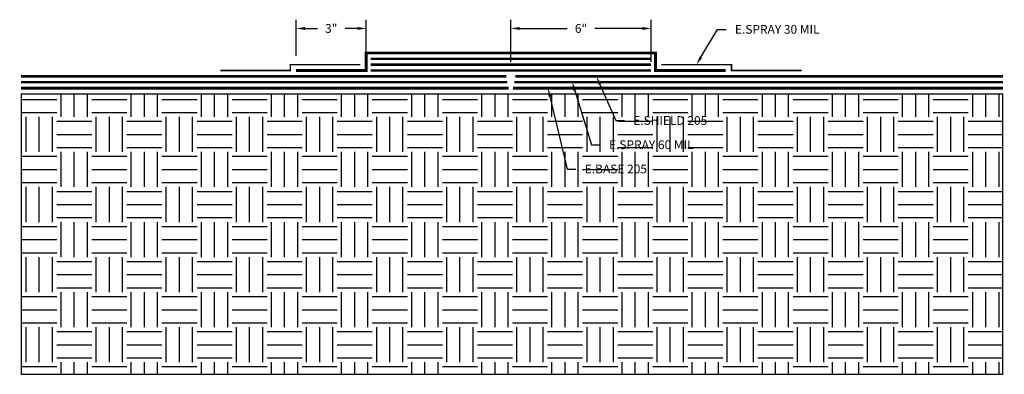
# Model space of a CAD drawing. Units: inches. Extents: x 0.1 to 42.2, y 0.4 to 15.6.
import ezdxf
from ezdxf import colors
from ezdxf.entities.mleader import LeaderData, LeaderLine
from ezdxf.math import Vec2, Vec3

# ---------------------------------------------------------------- set-up
doc = ezdxf.new("R2010")
doc.units = ezdxf.units.IN
doc.header["$MEASUREMENT"] = 0
doc.linetypes.add('DASHED2', pattern=[0.375, 0.25, -0.125])
doc.linetypes.add('PHANTOM2', pattern=[1.25, 0.625, -0.125, 0.125, -0.125, 0.125, -0.125])
for name, color, linetype, true_color in [('E-BASE 205', 7, 'PHANTOM2', 0x0929dc), ('E-ROLL 30', 7, 'Continuous', 0xb71538), ('E-SHIELD-205', 7, 'DASHED2', 0x489d73), ('E-SPRAY 60', 7, 'Continuous', 0xd20423)]:
    doc.layers.add(name, color=color, linetype=linetype, true_color=true_color)
for name, color, linetype in [('Z-Conditions', 10, 'Continuous'), ('Z-Dimension', 3, 'Continuous'), ('Z-TEXT', 3, 'Continuous')]:
    doc.layers.add(name, color=color, linetype=linetype)
doc.styles.add('ARIAL', font='arial.ttf')
doc.dimstyles.new('Arial', dxfattribs={"dimtxt": 0.125, "dimasz": 0.125, "dimexe": 0.125, "dimexo": 0.125, "dimgap": 0.125, "dimtad": 0, "dimtih": 1, "dimtoh": 1, "dimdec": 5, "dimzin": 0, "dimdsep": 46, "dimlunit": 4, "dimtxsty": 'ARIAL', "dimcen": 0.125, "dimclrd": 256, "dimclre": 256, "dimclrt": 256, "dimadec": 0, "dimazin": 0, "dimtfac": 1, "dimtdec": 5, "dimtofl": 0, "dimtmove": 0, "dimatfit": 3, "dimfxl": 1, "dimtfill": 1, "dimtfillclr": 256, "dimfrac": 2, "dimtolj": 1, "dimtzin": 0, "dimlwd": -1, "dimlwe": -1, "dimarcsym": 0})

# ---------------------------------------------------------------- blocks, each defined once
blk = doc.blocks.new('*D2')
at = {"layer": 'Defpoints', "color": 0, "transparency": 16777216}
for p in [(14.887, 15.234), (11.887, 13.683), (14.887, 13.683)]:
    blk.add_point(p, dxfattribs=at)
at = {"layer": 'Z-Dimension', "transparency": 16777216}
for p, q in [((11.887, 14.058), (11.887, 15.609)), ((14.887, 14.058), (14.887, 15.609)), ((12.262, 15.234), (12.797, 15.234)), ((14.512, 15.234), (13.977, 15.234))]:
    blk.add_line(p, q, dxfattribs=at)
for points in [[(12.262, 15.296), (12.262, 15.171), (11.887, 15.234)], [(14.512, 15.296), (14.512, 15.171), (14.887, 15.234)]]:
    blk.add_solid(points, dxfattribs=at)
at = {"layer": 'Z-Dimension', "transparency": 16777216, "insert": (13.387, 15.234), "char_height": 0.375, "attachment_point": 5, "style": 'ARIAL', "bg_fill": 3, "box_fill_scale": 1.25, "bg_fill_color": 256, "bg_fill_true_color": 13158600, "bg_fill_transparency": 0}
blk.add_mtext('\\A1;3"', dxfattribs=at)
blk = doc.blocks.new('*D3')
at = {"layer": 'Defpoints', "color": 0, "transparency": 16777216}
for p in [(27.075, 15.234), (21.075, 13.433), (27.075, 13.433)]:
    blk.add_point(p, dxfattribs=at)
at = {"layer": 'Z-Dimension', "transparency": 16777216}
for p, q in [((21.075, 13.808), (21.075, 15.609)), ((27.075, 13.808), (27.075, 15.609)), ((21.45, 15.234), (23.483, 15.234)), ((26.7, 15.234), (24.666, 15.234))]:
    blk.add_line(p, q, dxfattribs=at)
for points in [[(21.45, 15.296), (21.45, 15.171), (21.075, 15.234)], [(26.7, 15.296), (26.7, 15.171), (27.075, 15.234)]]:
    blk.add_solid(points, dxfattribs=at)
at = {"layer": 'Z-Dimension', "transparency": 16777216, "insert": (24.075, 15.234), "char_height": 0.375, "attachment_point": 5, "style": 'ARIAL', "bg_fill": 3, "box_fill_scale": 1.25, "bg_fill_color": 256, "bg_fill_true_color": 13158600, "bg_fill_transparency": 0}
blk.add_mtext('\\A1;6"', dxfattribs=at)

msp = doc.modelspace()

# ---------------------------------------------------------------- hatches: boundary and pattern name
at = {"layer": 'Z-Conditions'}
h = msp.add_hatch(dxfattribs=at)
h.set_pattern_fill('EARTH', color=256, scale=6)
h.set_pattern_definition([(0, (-1540.3566, -2317.8646), (1.5, 1.5), [1.5, -1.5]), (0, (-1540.3566, -2317.302), (1.5, 1.5), [1.5, -1.5]), (0, (-1540.3566, -2316.7396), (1.5, 1.5), [1.5, -1.5]), (90, (-1540.1691, -2316.552), (-1.5, 1.5), [1.5, -1.5]), (90, (-1539.6066, -2316.552), (-1.5, 1.5), [1.5, -1.5]), (90, (-1539.0441, -2316.552), (-1.5, 1.5), [1.5, -1.5])])
h.paths.add_polyline_path([(42.121458, 0.433211), (42.121458, 12.433211), (0.121458, 12.433211), (0.121458, 0.433211)])

# ---------------------------------------------------------------- linework, layer by layer
at = {"layer": 'E-BASE 205', "ltscale": 0.25, "const_width": 0.125}
for points in [[(15.074583, 13.683211), (27.074583, 13.683211)], [(0.121458, 12.683211), (20.977993, 12.683211)], [(21.171172, 12.683211), (42.121458, 12.683211)]]:
    msp.add_lwpolyline(points, dxfattribs=at)
at = {"layer": 'E-ROLL 30', "const_width": 0.0625}
for points in [[(14.637083, 13.683211), (11.637083, 13.683211), (11.637083, 13.433211), (8.637083, 13.433211)], [(27.512083, 13.683211), (30.512083, 13.683211), (30.512083, 13.433211), (33.512083, 13.433211)]]:
    msp.add_lwpolyline(points, dxfattribs=at)
at = {"layer": 'E-SHIELD-205', "ltscale": 0.4, "const_width": 0.125}
for points in [[(11.887083, 13.433211), (14.887083, 13.433211), (14.887083, 14.183211), (27.262083, 14.183211), (27.262083, 13.433211), (30.262083, 13.433211)], [(0.121458, 13.183211), (20.878563, 13.183211)], [(21.270602, 13.183211), (42.121458, 13.183211)]]:
    msp.add_lwpolyline(points, dxfattribs=at)
at = {"layer": 'E-SPRAY 60', "ltscale": 0.5, "const_width": 0.09375}
for points in [[(15.074583, 13.933211), (27.074583, 13.933211)], [(0.121458, 12.933211), (20.928278, 12.933211)], [(21.220887, 12.933211), (42.121458, 12.933211)]]:
    msp.add_lwpolyline(points, dxfattribs=at)
at = {"layer": 'E-SPRAY 60', "ltscale": 0.5}
msp.add_lwpolyline([(15.074583, 13.433211, 0.09375, 0.09375, 0), (27.074583, 13.433211, 0, 0, 0)], format="xyseb", dxfattribs=at)
at = {"layer": 'Z-Conditions'}
for p, q in [((0.121458, 12.433211), (42.121458, 12.433211)), ((0.121458, 12.433211), (0.121458, 0.433211)), ((42.121458, 0.433211), (42.121458, 12.433211)), ((0.121458, 0.433211), (42.121458, 0.433211))]:
    msp.add_line(p, q, dxfattribs=at)

# ---------------------------------------------------------------- next in the draw order: dimensions: what is measured, and where the dimension line sits
at = {"layer": 'Z-Dimension'}
for p1, p2, distance, picture, middle in [((11.887083, 13.683211), (14.887083, 13.683211), 1.550708, '*D2', (13.387083, 15.233919)), ((21.074583, 13.433211), (27.074583, 13.433211), 1.800708, '*D3', (24.074583, 15.233919))]:
    dim = msp.add_aligned_dim(p1=p1, p2=p2, distance=distance, dimstyle='Arial', override={"dimscale": 3}, dxfattribs=at)
    dim.commit()
    dim.dimension.update_dxf_attribs({"geometry": picture, "text_midpoint": middle})

# ---------------------------------------------------------------- next in the draw order: leaders
at = {"layer": 'Z-TEXT'}
ml = msp.add_multileader_mtext('Standard', dxfattribs=at)
ml.set_content('E.SPRAY 30 MIL', color=256, style='ARIAL')
ml.set_leader_properties(color=256, linetype='ByLayer', lineweight=-1)
ml.build(insert=Vec2(0, 0))
ml.multileader.update_dxf_attribs({"text_left_attachment_type": 2, "text_right_attachment_type": 2, "dogleg_length": 0.125, "arrow_head_size": 0.375, "scale": 3})
ctx = ml.context
ctx.base_point, ctx.scale, ctx.char_height, ctx.arrow_head_size, ctx.landing_gap_size, ctx.plane_origin = Vec3(30.283313, 15.18922), 3, 0.375, 0.375, 0.375, Vec3(29.085644, 18.659053)
ctx.left_attachment, ctx.right_attachment = 2, 2
notes = []
notes.append((ctx, [(0, (1, 1, 0), (29.908313, 15.18922), (1, 0), 0.375, [(0, [(29.012083, 13.683211)], 0, [])])]))
ctx.mtext.insert, ctx.mtext.flow_direction = Vec3(30.658313, 15.383243), 5
ctx.mtext.has_bg_fill, ctx.mtext.bg_color, ctx.mtext.bg_scale_factor, ctx.mtext.bg_transparency, ctx.mtext.use_window_bg_color = 1, -1027028792, 1.5, 0, 1
ml = msp.add_multileader_mtext('Standard', dxfattribs=at)
ml.set_content('E.BASE 205', color=256, style='ARIAL')
ml.set_leader_properties(color=256, linetype='ByLayer', lineweight=-1)
ml.build(insert=Vec2(0, 0))
ml.multileader.update_dxf_attribs({"text_left_attachment_type": 2, "text_right_attachment_type": 2, "dogleg_length": 0.125, "arrow_head_size": 0.375, "scale": 3})
ctx = ml.context
ctx.base_point, ctx.scale, ctx.char_height, ctx.arrow_head_size, ctx.landing_gap_size, ctx.plane_origin = Vec3(23.857812, 9.213379), 3, 0.375, 0.375, 0.375, Vec3(22.660143, 12.683211)
ctx.left_attachment, ctx.right_attachment = 2, 2
notes.append((ctx, [(0, (1, 1, 0), (23.482812, 9.213379), (1, 0), 0.375, [(0, [(22.660143, 12.683211)], 0, [])])]))
ctx.mtext.insert, ctx.mtext.flow_direction = Vec3(24.232812, 9.407274), 5
ctx.mtext.has_bg_fill, ctx.mtext.bg_color, ctx.mtext.bg_scale_factor, ctx.mtext.bg_transparency, ctx.mtext.use_window_bg_color = 1, -1027028792, 1.5, 0, 1
for ctx, leaders in notes:
    for number, flags, end, landing, length, lines in leaders:
        leader = LeaderData()
        leader.index, (leader.has_last_leader_line, leader.has_dogleg_vector, leader.attachment_direction) = number, flags
        leader.last_leader_point, leader.dogleg_vector, leader.dogleg_length = Vec3(end), Vec3(landing), length
        for number, points, colour, breaks in lines:
            line = LeaderLine()
            line.index, line.vertices, line.color, line.breaks = number, Vec3.list(points), colors.encode_raw_color(colour), breaks
            leader.lines.append(line)
        ctx.leaders.append(leader)

# ---------------------------------------------------------------- next in the draw order: leaders
ml = msp.add_multileader_mtext('Standard', dxfattribs=at)
ml.set_content('E.SPRAY 60 MIL', color=256, style='ARIAL')
ml.set_leader_properties(color=256, linetype='ByLayer', lineweight=-1)
ml.build(insert=Vec2(0, 0))
ml.multileader.update_dxf_attribs({"text_left_attachment_type": 2, "text_right_attachment_type": 2, "dogleg_length": 0.125, "arrow_head_size": 0.375, "scale": 3})
ctx = ml.context
ctx.base_point, ctx.scale, ctx.char_height, ctx.arrow_head_size, ctx.landing_gap_size, ctx.plane_origin = Vec3(24.895322, 10.250889), 3, 0.375, 0.375, 0.375, Vec3(23.697653, 13.720721)
ctx.left_attachment, ctx.right_attachment = 2, 2
notes = []
notes.append((ctx, [(0, (1, 1, 0), (24.520322, 10.250889), (1, 0), 0.375, [(0, [(23.697653, 12.933211)], 0, [])])]))
ctx.mtext.insert, ctx.mtext.flow_direction = Vec3(25.270322, 10.444784), 5
ctx.mtext.has_bg_fill, ctx.mtext.bg_color, ctx.mtext.bg_scale_factor, ctx.mtext.bg_transparency, ctx.mtext.use_window_bg_color = 1, -1027028792, 1.5, 0, 1
for ctx, leaders in notes:
    for number, flags, end, landing, length, lines in leaders:
        leader = LeaderData()
        leader.index, (leader.has_last_leader_line, leader.has_dogleg_vector, leader.attachment_direction) = number, flags
        leader.last_leader_point, leader.dogleg_vector, leader.dogleg_length = Vec3(end), Vec3(landing), length
        for number, points, colour, breaks in lines:
            line = LeaderLine()
            line.index, line.vertices, line.color, line.breaks = number, Vec3.list(points), colors.encode_raw_color(colour), breaks
            leader.lines.append(line)
        ctx.leaders.append(leader)

# ---------------------------------------------------------------- next in the draw order: leaders
ml = msp.add_multileader_mtext('Standard', dxfattribs=at)
ml.set_content('E.SHIELD 205', color=256, style='ARIAL')
ml.set_leader_properties(color=256, linetype='ByLayer', lineweight=-1)
ml.build(insert=Vec2(0, 0))
ml.multileader.update_dxf_attribs({"text_left_attachment_type": 2, "text_right_attachment_type": 2, "dogleg_length": 0.125, "arrow_head_size": 0.375, "scale": 3})
ctx = ml.context
ctx.base_point, ctx.scale, ctx.char_height, ctx.arrow_head_size, ctx.landing_gap_size, ctx.plane_origin = Vec3(25.932832, 11.288399), 3, 0.375, 0.375, 0.375, Vec3(24.735163, 14.758231)
ctx.left_attachment, ctx.right_attachment = 2, 2
notes = []
notes.append((ctx, [(0, (1, 1, 0), (25.557832, 11.288399), (1, 0), 0.375, [(0, [(24.735163, 13.183211)], 0, [])])]))
ctx.mtext.insert, ctx.mtext.flow_direction = Vec3(26.307832, 11.482294), 5
ctx.mtext.has_bg_fill, ctx.mtext.bg_color, ctx.mtext.bg_scale_factor, ctx.mtext.bg_transparency, ctx.mtext.use_window_bg_color = 1, -1027028792, 1.5, 0, 1
for ctx, leaders in notes:
    for number, flags, end, landing, length, lines in leaders:
        leader = LeaderData()
        leader.index, (leader.has_last_leader_line, leader.has_dogleg_vector, leader.attachment_direction) = number, flags
        leader.last_leader_point, leader.dogleg_vector, leader.dogleg_length = Vec3(end), Vec3(landing), length
        for number, points, colour, breaks in lines:
            line = LeaderLine()
            line.index, line.vertices, line.color, line.breaks = number, Vec3.list(points), colors.encode_raw_color(colour), breaks
            leader.lines.append(line)
        ctx.leaders.append(leader)

doc.saveas('drawing.dxf')
